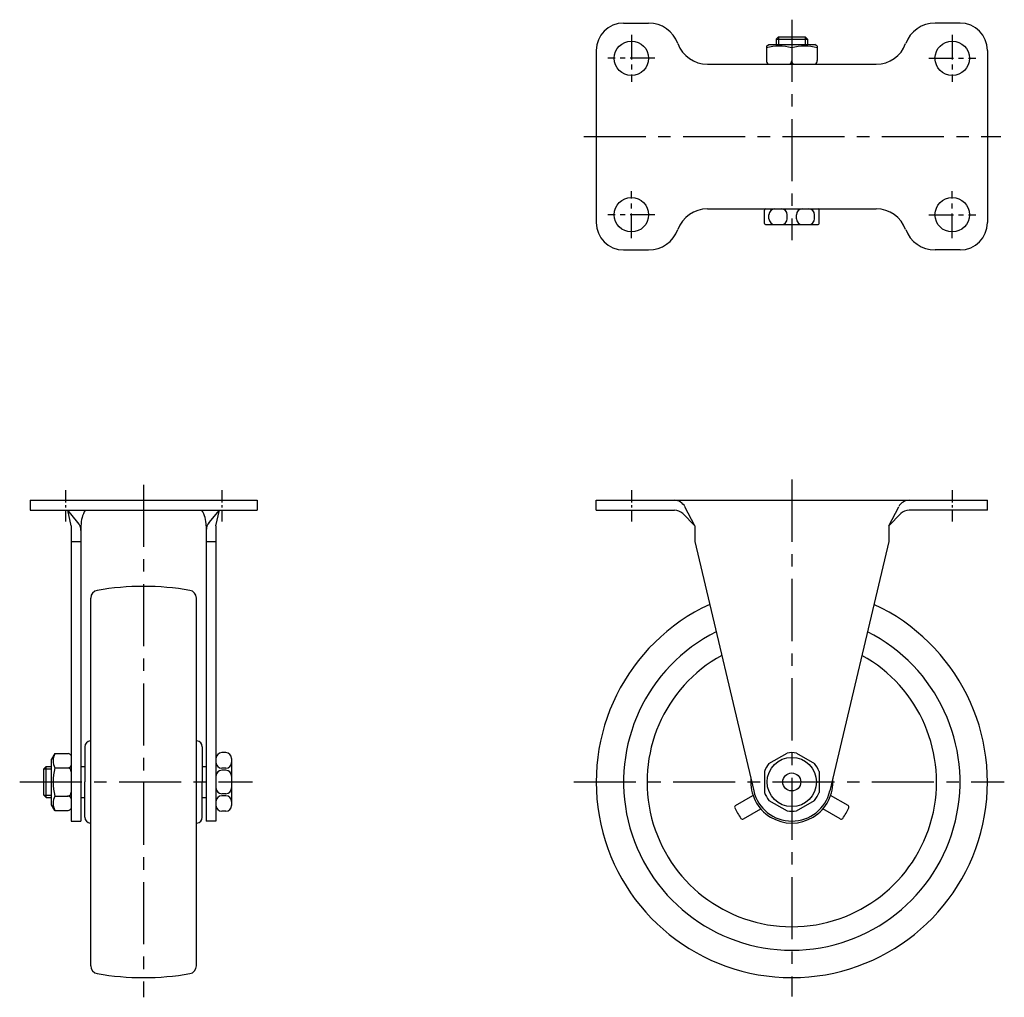
# Model space of a CAD drawing. Extents: x 10 to 600, y 10 to 401.
# Drawn here: x 16 to 267, y 151 to 401 of the extents above; entities that cross this region are included whole.
import ezdxf

# ---------------------------------------------------------------- set-up
doc = ezdxf.new("R2010")
doc.units = 0
doc.header["$MEASUREMENT"] = 0
doc.linetypes.add('CENTER', pattern=[50.8, 31.75, -6.35, 6.35, -6.35])
for name, color, linetype in [('1', 7, 'CONTINUOUS'), ('2', 4, 'CONTINUOUS'), ('4', 1, 'CENTER')]:
    doc.layers.add(name, color=color, linetype=linetype)

msp = doc.modelspace()

# ---------------------------------------------------------------- linework, layer by layer
at = {"layer": '1', "linetype": 'Continuous'}
for p, q in [((169.92, 400.17), (176.31, 400.17)), ((255.92, 400.17), (249.54, 400.17)), ((209.55, 396.67), (208.92, 396.04)), ((208.92, 396.04), (208.92, 394.67)), ((208.92, 396.04), (216.92, 396.04)), ((209.55, 396.67), (216.3, 396.67)), ((216.92, 396.04), (216.3, 396.67)), ((216.92, 396.04), (216.92, 394.67)), ((162.92, 393.17), (162.92, 349.17)), ((206.42, 394.3), (207.06, 394.67)), ((206.42, 394.3), (206.42, 390.6)), ((207.06, 394.67), (218.79, 394.67)), ((212.92, 393.87), (212.92, 390.47)), ((219.42, 394.3), (218.79, 394.67)), ((219.42, 394.3), (219.42, 390.6)), ((262.92, 393.17), (262.92, 349.17)), ((191.33, 389.67), (234.51, 389.67)), ((191.33, 352.67), (234.51, 352.67)), ((205.92, 348.97), (205.92, 352.37)), ((219.92, 348.97), (219.92, 352.37)), ((207.09, 350.17), (207.09, 351.17)), ((211.76, 350.17), (211.76, 351.17)), ((214.09, 350.17), (214.09, 351.17)), ((218.76, 350.17), (218.76, 351.17)), ((206.22, 348.67), (219.62, 348.67)), ((169.92, 342.17), (176.31, 342.17)), ((255.92, 342.17), (249.54, 342.17)), ((18.23, 278.17), (76.23, 278.17)), ((18.23, 278.17), (18.23, 275.67)), ((76.23, 278.17), (76.23, 275.67)), ((162.92, 275.67), (162.92, 278.17)), ((162.92, 278.17), (262.92, 278.17)), ((262.92, 275.67), (262.92, 278.17)), ((18.23, 275.67), (76.23, 275.67)), ((30.44, 272.53), (27.83, 275.67)), ((28.73, 271.67), (27.83, 275.67)), ((64.02, 272.53), (66.63, 275.67)), ((65.73, 271.67), (66.63, 275.67)), ((162.92, 275.67), (182.92, 275.67)), ((188.12, 271.67), (185.06, 274.77)), ((188.12, 271.67), (185.59, 276.55)), ((237.72, 271.67), (240.26, 276.55)), ((237.72, 271.67), (240.79, 274.77)), ((262.92, 275.67), (242.92, 275.67)), ((28.73, 271.67), (28.73, 196.17)), ((31.23, 271.67), (31.23, 196.17)), ((63.23, 271.67), (63.23, 196.17)), ((65.73, 271.67), (65.73, 196.17)), ((188.12, 271.67), (188.12, 267.67)), ((237.72, 271.67), (237.72, 267.67)), ((28.73, 267.67), (31.23, 267.67)), ((63.23, 267.67), (65.73, 267.67)), ((188.12, 267.67), (203.19, 203.87)), ((237.72, 267.67), (222.66, 203.87)), ((33.73, 159.15), (33.73, 253.19)), ((60.73, 159.15), (60.73, 253.19)), ((32.23, 215.17), (32.23, 206.17)), ((62.23, 215.17), (62.23, 206.17)), ((24.53, 213.42), (23.73, 212.03)), ((23.73, 200.3), (23.73, 212.03)), ((24.53, 213.42), (27.93, 213.42)), ((68.23, 213.67), (67.23, 213.67)), ((69.73, 212.17), (69.73, 200.17)), ((207.09, 210.88), (211.76, 213.58)), ((214.09, 213.58), (218.76, 210.88)), ((21.73, 209.54), (22.35, 210.17)), ((21.73, 202.79), (21.73, 209.54)), ((22.35, 202.17), (22.35, 210.17)), ((22.35, 210.17), (23.73, 210.17)), ((24.53, 209.77), (27.93, 209.77)), ((31.23, 210.17), (32.23, 210.17)), ((62.23, 210.17), (63.23, 210.17)), ((68.23, 209.67), (67.23, 209.67)), ((68.23, 209.17), (67.23, 209.17)), ((205.92, 208.86), (205.92, 203.47)), ((219.92, 208.86), (219.92, 203.47)), ((32.23, 197.17), (32.23, 206.17)), ((62.23, 197.17), (62.23, 206.17)), ((22.35, 202.17), (21.73, 202.79)), ((22.35, 202.17), (23.73, 202.17)), ((24.53, 202.57), (27.93, 202.57)), ((31.23, 202.17), (32.23, 202.17)), ((62.23, 202.17), (63.23, 202.17)), ((68.23, 203.17), (67.23, 203.17)), ((68.23, 202.67), (67.23, 202.67)), ((198.56, 200.19), (203, 202.75)), ((207.09, 201.45), (211.76, 198.76)), ((214.09, 198.76), (218.76, 201.45)), ((227.29, 200.19), (222.85, 202.75)), ((24.53, 198.92), (23.73, 200.3)), ((24.53, 198.92), (27.93, 198.92)), ((200.56, 196.72), (205, 199.28)), ((225.29, 196.72), (220.85, 199.28)), ((68.23, 198.67), (67.23, 198.67)), ((28.73, 196.17), (31.23, 196.17)), ((65.73, 196.17), (63.23, 196.17))]:
    msp.add_line(p, q, dxfattribs=at)
for centre, radius in [((171.92, 391.17), 4.4), ((253.92, 391.17), 4.4), ((171.92, 351.17), 4.4), ((253.92, 351.17), 4.4), ((212.92, 206.17), 6.3), ((212.92, 206.17), 2.3)]:
    msp.add_circle(centre, radius, dxfattribs=at)
for centre, radius, start, end in [((169.92, 393.17), 7, 90, 180), ((176.31, 392.17), 8, 20.1055, 90), ((249.54, 392.17), 8, 90, 159.8945), ((255.92, 393.17), 7, 0, 90), ((191.33, 397.67), 8, 200.1055, 270), ((209.67, 380.85), 13.41, 75.9717, 104.0283), ((216.18, 380.85), 13.41, 75.9717, 104.0283), ((234.51, 397.67), 8, 270, 339.8945), ((207.42, 390.53), 1, 176.1394, 240.15), ((211.92, 390.53), 1, 299.85, 0), ((213.92, 390.53), 1, 180, 240.15), ((218.43, 390.53), 1, 299.85, 3.8606), ((191.33, 344.67), 8, 90, 159.8945), ((206.22, 352.37), 0.3, 90, 180), ((208.59, 351.17), 1.5, 90, 180), ((210.26, 351.17), 1.5, 0, 90), ((215.59, 351.17), 1.5, 90, 180), ((217.26, 351.17), 1.5, 0, 90), ((219.62, 352.37), 0.3, 0, 90), ((234.51, 344.67), 8, 20.1055, 90), ((208.59, 350.17), 1.5, 180, 270), ((210.26, 350.17), 1.5, 270, 0), ((215.59, 350.17), 1.5, 180, 270), ((217.26, 350.17), 1.5, 270, 0), ((169.92, 349.17), 7, 180, 270), ((176.31, 350.17), 8, 270, 339.8945), ((206.22, 348.97), 0.3, 180, 270), ((219.62, 348.97), 0.3, 270, 0), ((249.54, 350.17), 8, 200.1055, 270), ((255.92, 349.17), 7, 270, 0), ((182.92, 275.17), 3, 27.4619, 90), ((242.92, 275.17), 3, 90, 152.5381), ((39.23, 271.67), 8, 150, 180), ((55.23, 271.67), 8, 0, 30), ((182.92, 272.67), 3, 44.605, 90), ((242.92, 272.67), 3, 90, 135.395), ((28.23, 270.5), 3, 0, 42.5799), ((66.23, 270.5), 3, 137.4201, 180), ((35.73, 253.19), 2, 99.7365, 180), ((47.23, 186.17), 70, 90, 99.7366), ((47.23, 186.17), 70, 80.2635, 90), ((58.73, 253.19), 2, 0.0001, 80.2635), ((212.92, 206.17), 50, 114.8254, 65.1746), ((212.92, 206.17), 43, 116.7362, 63.2638), ((212.92, 206.17), 37, 118.9691, 61.031), ((33.73, 215.17), 1.5, 94.7483, 180), ((60.73, 215.17), 1.5, 0.0001, 85.2518), ((28.49, 211.59), 4.36, 155.2749, 204.725), ((27.86, 212.42), 1, 29.85, 86.1395), ((67.23, 212.17), 1.5, 90, 180), ((68.23, 212.17), 1.5, 0, 90), ((212.92, 206.17), 7.5, 81.0395, 98.9605), ((40.53, 206.17), 16.4, 167.3196, 192.6804), ((27.86, 210.76), 1, 266.1398, 330.15), ((27.73, 208.79), 1, 358.8448, 78.4754), ((67.23, 211.17), 1.5, 180, 269.9999), ((67.23, 207.67), 1.5, 90, 180), ((68.23, 211.17), 1.5, 270, 0), ((68.23, 207.67), 1.5, 0, 90), ((212.92, 206.17), 7.5, 141.0395, 158.9606), ((212.92, 206.17), 7.5, 21.0395, 38.9605), ((212.92, 206.17), 10.5, 175.5356, 4.4646), ((67.23, 204.67), 1.5, 180, 269.9999), ((68.23, 204.67), 1.5, 270, 0), ((212.92, 206.17), 10, 193.2884, 270), ((212.92, 206.17), 10, 270, 346.7116), ((28.49, 200.74), 4.36, 155.2749, 204.725), ((27.86, 201.57), 1, 29.85, 93.8602), ((27.73, 203.55), 1, 281.5246, 1.1552), ((67.23, 201.17), 1.5, 90, 180), ((68.23, 201.17), 1.5, 0, 90), ((212.92, 206.17), 7.5, 201.0394, 218.9605), ((212.92, 206.17), 7.5, 321.0394, 338.9605), ((27.86, 199.91), 1, 273.8605, 330.15), ((67.23, 200.17), 1.5, 180, 269.9999), ((68.23, 200.17), 1.5, 270, 0), ((198.81, 199.75), 0.5, 120, 204.4467), ((212.92, 206.17), 16, 204.4466, 215.5535), ((212.92, 206.17), 16, 324.4466, 335.5535), ((227.04, 199.75), 0.5, 335.5533, 60), ((33.73, 197.17), 1.5, 180, 265.2517), ((60.73, 197.17), 1.5, 274.7482, 359.9999), ((200.31, 197.15), 0.5, 215.5533, 300), ((212.92, 206.17), 7.5, 261.0394, 278.9606), ((225.54, 197.15), 0.5, 240, 324.4467), ((35.73, 159.15), 2, 180, 260.2635), ((58.73, 159.15), 2, 279.7365, 359.9999), ((47.23, 226.17), 70, 260.2634, 270), ((47.23, 226.17), 70, 270, 279.7365)]:
    msp.add_arc(centre, radius, start, end, dxfattribs=at)
at = {"layer": '2', "linetype": 'Continuous'}
for p, q in [((209.55, 396.67), (209.55, 394.67)), ((216.3, 396.67), (216.3, 394.67)), ((21.73, 209.54), (23.73, 209.54)), ((21.73, 202.79), (23.73, 202.79))]:
    msp.add_line(p, q, dxfattribs=at)
at = {"layer": '4', "linetype": 'CENTER', "ltscale": 0.5}
for p, q in [((212.92, 401.04), (212.92, 344.69)), ((159.73, 371.17), (266.31, 371.17)), ((47.23, 282.17), (47.23, 151.13)), ((212.92, 283.47), (212.92, 151.37)), ((15.56, 206.17), (75.05, 206.17)), ((157.18, 206.17), (267.24, 206.17))]:
    msp.add_line(p, q, dxfattribs=at)
at = {"layer": '4', "linetype": 'CENTER', "ltscale": 0.2}
for p, q in [((171.92, 397.17), (171.92, 385.17)), ((253.92, 397.17), (253.92, 385.17)), ((177.92, 391.17), (165.92, 391.17)), ((247.92, 391.17), (259.92, 391.17)), ((171.92, 345.17), (171.92, 357.17)), ((253.92, 345.17), (253.92, 357.17)), ((177.92, 351.17), (165.92, 351.17)), ((247.92, 351.17), (259.92, 351.17))]:
    msp.add_line(p, q, dxfattribs=at)
at = {"layer": '4', "linetype": 'CENTER', "ltscale": 0.1}
for p, q in [((27.23, 280.77), (27.23, 272.77)), ((67.23, 280.77), (67.23, 272.77)), ((171.92, 280.77), (171.92, 272.77)), ((253.92, 280.77), (253.92, 272.77))]:
    msp.add_line(p, q, dxfattribs=at)

doc.saveas('drawing.dxf')
